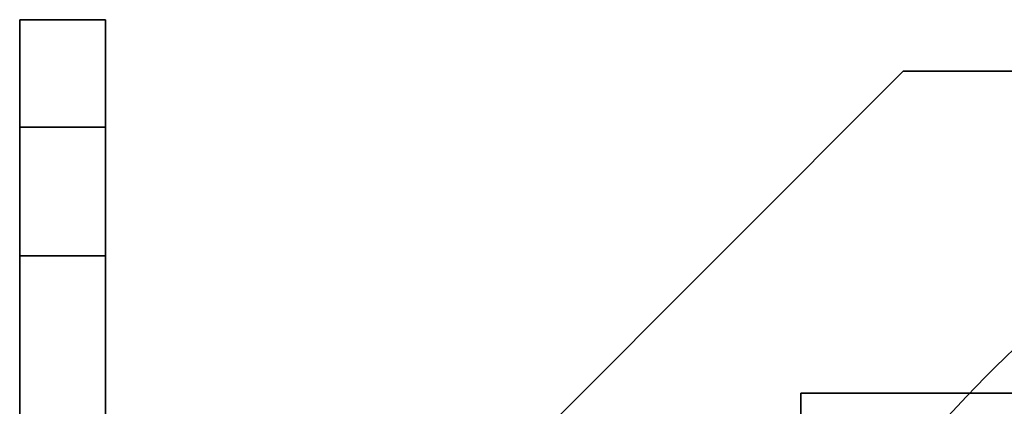
# Model space of a CAD drawing. Units: millimetres. Extents: x -305740 to -22080, y -49709 to 34289.
# Drawn here: x -303595 to -303572, y -31900 to -31891 of the extents above; entities that cross this region are included whole.
import ezdxf

# ---------------------------------------------------------------- set-up
doc = ezdxf.new("R2010")
doc.units = ezdxf.units.MM
doc.header["$LTSCALE"] = 20
doc.layers.add('RÁM', color=4, linetype='Continuous', lineweight=35)

msp = doc.modelspace()

# ---------------------------------------------------------------- linework, layer by layer
at = {"layer": 'RÁM', "ltscale": 0.5}
for p, q in [((-303594.7894, -31905.2812), (-303594.7894, -31891.2812)), ((-303592.7894, -31891.2812), (-303594.7894, -31891.2812)), ((-303592.7894, -31905.2812), (-303592.7894, -31891.2812)), ((-303574.1894, -31892.4812), (-303584.1894, -31902.4812)), ((-303559.5894, -31892.4812), (-303574.1894, -31892.4812)), ((-303594.7894, -31893.7812), (-303592.7894, -31893.7812)), ((-303594.7894, -31896.7812), (-303592.7894, -31896.7812)), ((-303576.5775, -31899.9812), (-303576.5775, -31944.9812)), ((-303576.5775, -31899.9812), (-303536.5775, -31899.9812))]:
    msp.add_line(p, q, dxfattribs=at)
msp.add_arc((-303549.1894, -31922.4812), 32.5, 124, 142, dxfattribs=at)

doc.saveas('drawing.dxf')
